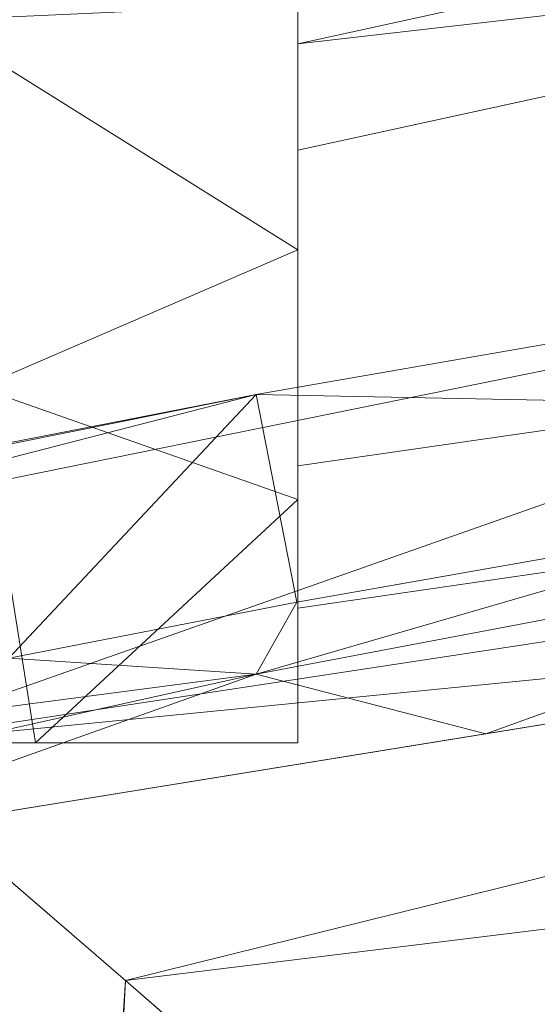
# Model space of a CAD drawing. Units: inches. Extents: x 0 to 204, y 0 to 264.
# Drawn here: x 89 to 89, y 165 to 167 of the extents above; entities that cross this region are included whole.
import ezdxf

# ---------------------------------------------------------------- set-up
doc = ezdxf.new("R2010")
doc.units = ezdxf.units.IN
doc.header["$MEASUREMENT"] = 0
doc.layers.get('0').update_dxf_attribs({"color": 10})

# ---------------------------------------------------------------- blocks, each defined once
blk = doc.blocks.new('317-3D')
at = {"lineweight": 18}
for points in [[(-7.75, 10.8978, -26.5), (-7.75, 8.0228, -12), (-7.75, 6.2728, -12), (-7.75, 10.1478, -26.5)], [(-7.75, 10.1478, -26.5), (-7.75, 6.2728, -12), (-8.75, 6.2728, -12), (-8.75, 10.1478, -26.5)], [(-8.75, 8.0228, -12), (-8.75, 6.2728, -12), (-7.75, 6.2728, -12), (-7.75, 8.0228, -12)], [(-7.75, 6.4682, -12), (-7.75, 6.6749, -9.5), (-7.75, 7.6933, -9.5), (-7.75, 7.4868, -12)]]:
    blk.add_3dface(points, dxfattribs=at)
for points, invisible_edges in [([(-3.893, 7.2359, -9.5), (0, 7.4234, -9.5), (-3.8922, 8.2405, -9.5), (-7.75, 7.6933, -9.5)], 10), ([(-3.8932, 7.032, -12), (-7.75, 6.4682, -12), (-7.75, 7.4868, -12), (-3.8923, 8.0367, -12)], 8), ([(-7.75, 6.6749, -9.5), (-3.893, 7.2359, -9.5), (-7.75, 7.6933, -9.5)], 2), ([(-7.75, 6.4682, -12), (-5.8215, 6.9554, -9.5), (-7.75, 6.6749, -9.5)], 1), ([(-7.75, 6.4682, -12), (-5.2691, 6.8309, -12), (-5.8215, 6.9554, -9.5)], 14)]:
    blk.add_3dface(points, dxfattribs=dict(at, invisible_edges=invisible_edges))
mesh = blk.add_polyface(dxfattribs=at)
corners = [(-7.75, 6.2728, -12), (-7.75, 8.0228, -12), (-7.75, 10.033, 8.3382), (-7.75, 9.5848, 8.0655), (-7.75, 9.1366, 7.7927)]
mesh.append_faces([[corners[k] for k in face] for face in [(3, 1, 2)]], dxfattribs={"vtx0": -1})
mesh.append_faces([[corners[k] for k in face] for face in [(4, 0, 1, 3)]], dxfattribs={"vtx2": -1})
mesh = blk.add_polyface(dxfattribs=at)
corners = [(7.75, 8.8573, 4.9978), (6.2548, 9.1861, 5.4246), (4.7243, 9.4481, 5.7638), (3.1659, 9.6389, 6.0102), (1.5879, 9.755, 6.1598), (-0.0002, 9.7939, 6.2099), (-1.5882, 9.7549, 6.1597), (-3.1662, 9.6389, 6.0101), (-4.7246, 9.4481, 5.7637), (-6.2551, 9.186, 5.4245), (-7.75, 8.8573, 4.9978), (-7.75, 8.711, 3.9846), (-6.2524, 9.0377, 4.395), (-4.7209, 9.2979, 4.7209), (-3.1628, 9.4871, 4.9575), (-1.5862, 9.602, 5.101), (-0.0002, 9.6406, 5.1491), (1.5859, 9.602, 5.101), (3.1624, 9.4871, 4.9575), (4.7205, 9.2979, 4.7209), (6.252, 9.0378, 4.395), (7.75, 8.711, 3.9846), (7.75, 8.4712, 2.3237), (6.2534, 8.7989, 2.7426), (4.7224, 9.0599, 3.0752), (3.1642, 9.2499, 3.3168), (1.5869, 9.3653, 3.4634), (-0.0002, 9.404, 3.5125), (-1.5872, 9.3653, 3.4634), (-3.1645, 9.2498, 3.3168), (-4.7228, 9.0599, 3.0752), (-6.2537, 8.7988, 2.7425), (-7.75, 8.4712, 2.3237), (-7.75, 8.3167, 1.2539), (-6.2525, 8.6434, 1.6654), (-4.7211, 8.9036, 1.9921), (-3.163, 9.0928, 2.2293), (-1.5863, 9.2078, 2.3733), (-0.0002, 9.2463, 2.4215), (1.586, 9.2078, 2.3733), (3.1626, 9.0928, 2.2294), (4.7207, 8.9036, 1.9922), (6.2522, 8.6435, 1.6654), (7.75, 8.3167, 1.2539), (7.75, 8.0769, -0.4072), (6.2536, 8.4046, 0.0128), (4.7227, 8.6656, 0.3464), (3.1644, 8.8556, 0.5886), (1.587, 8.971, 0.7357), (-0.0002, 9.0098, 0.7849), (-1.5873, 8.971, 0.7356), (-3.1647, 8.8556, 0.5886), (-4.723, 8.6656, 0.3463), (-6.2539, 8.4045, 0.0127), (-7.75, 8.0769, -0.4072), (-7.75, 7.9224, -1.4768), (-6.2527, 8.2491, -1.0643), (-4.7213, 8.5093, -0.7366), (-3.1632, 8.6985, -0.4988), (-1.5864, 8.8135, -0.3545), (-0.0002, 8.8521, -0.3061), (1.5861, 8.8135, -0.3545), (3.1628, 8.6986, -0.4988), (4.7209, 8.5094, -0.7366), (6.2523, 8.2492, -1.0642), (7.75, 7.9224, -1.4768), (7.75, 7.6825, -3.1382), (6.2538, 8.0102, -2.717), (4.7229, 8.2713, -2.3825), (3.1646, 8.4613, -2.1395), (1.5871, 8.5768, -1.9921), (-0.0002, 8.6155, -1.9427), (-1.5875, 8.5768, -1.9921), (-3.1649, 8.4613, -2.1396), (-4.7232, 8.2713, -2.3825), (-6.2541, 8.0102, -2.7171), (-7.75, 7.6825, -3.1382), (-7.75, 7.5281, -4.2075), (-6.2528, 7.8548, -3.7939), (-4.7215, 8.115, -3.4654), (-3.1634, 8.3043, -3.2269), (-1.5866, 8.4193, -3.0822), (-0.0002, 8.4579, -3.0337), (1.5862, 8.4193, -3.0822), (3.163, 8.3043, -3.2269), (4.7212, 8.1151, -3.4654), (6.2525, 7.8549, -3.7938), (7.75, 7.5281, -4.2075), (7.75, 7.2882, -5.8692), (6.254, 7.6159, -5.4468), (4.7232, 7.877, -5.1113), (3.1648, 8.0671, -4.8677), (1.5873, 8.1826, -4.7199), (-0.0002, 8.2213, -4.6703), (-1.5876, 8.1825, -4.7199), (-3.1651, 8.067, -4.8677), (-4.7235, 7.877, -5.1114), (-6.2543, 7.6158, -5.4469), (-7.75, 7.2882, -5.8692), (-7.75, 7.1338, -6.9383), (-6.253, 7.4605, -6.5236), (-4.7217, 7.7207, -6.1942), (-3.1636, 7.91, -5.9551), (-1.5867, 8.025, -5.81), (-0.0002, 8.0636, -5.7613), (1.5863, 8.025, -5.81), (3.1632, 7.9101, -5.955), (4.7214, 7.7208, -6.1941), (6.2527, 7.4606, -6.5235), (7.75, 7.1338, -6.9383)]
mesh.append_faces([[corners[k] for k in face] for face in [(10, 12, 9), (6, 16, 5), (15, 7, 14), (4, 17, 3), (18, 3, 17), (32, 34, 31), (28, 38, 27), (37, 29, 36), (26, 39, 25), (40, 25, 39), (54, 56, 53), (50, 60, 49), (59, 51, 58), (48, 61, 47), (62, 47, 61), (76, 78, 75), (72, 82, 71), (81, 73, 80), (70, 83, 69), (84, 69, 83), (98, 100, 97), (94, 104, 93), (103, 95, 102), (92, 105, 91), (106, 91, 105)]], dxfattribs={"vtx0": -1, "vtx1": -1})
mesh.append_faces([[corners[k] for k in face] for face in [(9, 12, 13), (8, 13, 14), (14, 7, 8), (6, 15, 16), (15, 6, 7), (2, 18, 19), (16, 4, 5), (4, 16, 17), (18, 2, 3), (19, 1, 2), (31, 34, 35), (30, 35, 36), (36, 29, 30), (28, 37, 38), (37, 28, 29), (24, 40, 41), (38, 26, 27), (26, 38, 39), (40, 24, 25), (41, 23, 24), (53, 56, 57), (52, 57, 58), (58, 51, 52), (50, 59, 60), (59, 50, 51), (46, 62, 63), (60, 48, 49), (48, 60, 61), (62, 46, 47), (63, 45, 46), (75, 78, 79), (74, 79, 80), (80, 73, 74), (72, 81, 82), (81, 72, 73), (68, 84, 85), (82, 70, 71), (70, 82, 83), (84, 68, 69), (85, 67, 68), (97, 100, 101), (96, 101, 102), (102, 95, 96), (94, 103, 104), (103, 94, 95), (90, 106, 107), (104, 92, 93), (92, 104, 105), (106, 90, 91), (107, 89, 90)]], dxfattribs={"vtx0": -1, "vtx2": -1})
mesh.append_faces([[corners[k] for k in face] for face in [(8, 9, 13), (19, 20, 1), (0, 1, 20), (30, 31, 35), (41, 42, 23), (22, 23, 42), (52, 53, 57), (63, 64, 45), (44, 45, 64), (74, 75, 79), (85, 86, 67), (66, 67, 86), (96, 97, 101), (107, 108, 89), (88, 89, 108)]], dxfattribs={"vtx1": -1, "vtx2": -1})
mesh.append_faces([[corners[k] for k in face] for face in [(10, 11, 12), (20, 21, 0), (32, 33, 34), (42, 43, 22), (54, 55, 56), (64, 65, 44), (76, 77, 78), (86, 87, 66), (98, 99, 100), (108, 109, 88)]], dxfattribs={"vtx2": -1})
mesh = blk.add_polyface(dxfattribs=at)
corners = [(-7.75, 8.8573, 4.9978), (-7.75, 9.1982, 5.2061), (-7.75, 9.5391, 5.4143), (-7.75, 9.3906, 4.3821), (-7.75, 9.0508, 4.1833), (-7.75, 8.711, 3.9846), (-7.75, 8.4712, 2.3237), (-7.75, 8.8115, 2.5229), (-7.75, 9.1519, 2.7222), (-7.75, 8.998, 1.6524), (-7.75, 8.6573, 1.4532), (-7.75, 8.3167, 1.2539), (-7.75, 8.0769, -0.4072), (-7.75, 8.418, -0.2075), (-7.75, 8.7592, -0.0077), (-7.75, 8.6053, -1.0773), (-7.75, 8.2639, -1.277), (-7.75, 7.9224, -1.4768), (-7.75, 7.6825, -3.1382), (-7.75, 8.0245, -2.9379), (-7.75, 8.3665, -2.7376), (-7.75, 8.2127, -3.807), (-7.75, 7.8704, -4.0073), (-7.75, 7.5281, -4.2075), (-7.75, 7.2882, -5.8692), (-7.75, 7.631, -5.6684), (-7.75, 7.9738, -5.4676), (-7.75, 7.82, -6.5367), (-7.75, 7.4769, -6.7375), (-7.75, 7.1338, -6.9383)]
mesh.append_faces([[corners[k] for k in face] for face in [(1, 2, 3, 0), (4, 5, 0, 3), (7, 8, 9, 6), (10, 11, 6, 9), (13, 14, 15, 12), (16, 17, 12, 15), (19, 20, 21, 18), (22, 23, 18, 21), (25, 26, 27, 24), (28, 29, 24, 27)]], dxfattribs={"vtx2": -1})
mesh = blk.add_polyface(dxfattribs=at)
corners = [(-8.75, 6.2728, -12), (-7.75, 6.2728, -12), (-7.75, 9.1366, 7.7927), (-8.3639, 8.9976, 7.601), (-8.9756, 8.8596, 7.4015), (-8.862, 7.5569, -2.369), (-7.75, 7.7047, -2.1036), (-7.75, 8.4298, 2.9075), (-8.9188, 8.2083, 2.5163), (-8.3314, 7.9498, 0.0736), (-7.75, 6.9888, -7.0518), (-8.2836, 7.3222, -4.4571), (-8.806, 6.9149, -7.1845), (-8.1315, 6.2728, -12), (-7.75, 6.6262, -9.5574), (-8.2138, 6.7888, -8.3046), (-8.4031, 8.4656, 3.8411), (-8.8904, 7.8826, 0.0736), (-7.75, 8.0672, 0.4019), (-8.0623, 8.2067, 1.6547), (-8.0581, 8.535, 3.9601), (-7.75, 8.7832, 5.3501), (-8.0253, 7.8551, -0.8509), (-8.2812, 7.6397, -2.1855), (-8.5867, 7.7327, -1.2845), (-8.834, 7.2359, -4.7767), (-8.5328, 7.0937, -5.9806), (-8.5787, 7.4223, -3.5552), (-8.5226, 6.7744, -8.3193), (-8.778, 6.5939, -9.5922), (-7.75, 7.3467, -4.5777), (-8.9472, 8.534, 4.9589), (-8.5978, 8.9448, 7.5247), (-8.4407, 6.2728, -12)]
mesh.append_faces([[corners[k] for k in face] for face in [(3, 21, 2)]], dxfattribs={"vtx0": -1})
mesh.append_faces([[corners[k] for k in face] for face in [(8, 16, 31), (10, 15, 14), (32, 16, 3), (13, 15, 33), (6, 23, 30)]], dxfattribs={"vtx0": -1, "vtx1": -1})
mesh.append_faces([[corners[k] for k in face] for face in [(16, 20, 3), (14, 15, 13), (26, 11, 27), (16, 8, 9), (27, 24, 5), (19, 20, 16), (28, 33, 15), (11, 30, 23), (23, 6, 22), (23, 24, 27), (15, 26, 28), (22, 19, 9), (20, 19, 7), (16, 9, 19), (21, 3, 20), (19, 22, 18), (23, 22, 9), (24, 23, 9), (17, 24, 9), (27, 11, 23), (28, 26, 12), (15, 11, 26), (26, 27, 25), (10, 11, 15), (16, 32, 31), (29, 33, 28)]], dxfattribs={"vtx0": -1, "vtx1": -1, "vtx2": -1})
mesh.append_faces([[corners[k] for k in face] for face in [(9, 8, 17), (22, 6, 18), (24, 17, 5), (20, 7, 21), (11, 10, 30), (26, 25, 12), (28, 12, 29)]], dxfattribs={"vtx0": -1, "vtx2": -1})
mesh.append_faces([[corners[k] for k in face] for face in [(0, 33, 29)]], dxfattribs={"vtx1": -1})
mesh.append_faces([[corners[k] for k in face] for face in [(18, 7, 19), (5, 25, 27)]], dxfattribs={"vtx1": -1, "vtx2": -1})
mesh.append_faces([[corners[k] for k in face] for face in [(13, 1, 14), (32, 4, 31)]], dxfattribs={"vtx2": -1})
mesh = blk.add_polyface(dxfattribs=at)
corners = [(-7.75, 7.9738, -5.4676), (-7.75, 7.631, -5.6684), (-7.75, 7.2882, -5.8692), (-6.2543, 7.6158, -5.4469), (-4.7235, 7.877, -5.1114), (-3.1651, 8.067, -4.8677), (-1.5876, 8.1825, -4.7199), (-0.0002, 8.2213, -4.6703), (1.5873, 8.1826, -4.7199), (3.1648, 8.0671, -4.8677), (4.7232, 7.877, -5.1113), (6.254, 7.6159, -5.4468), (7.75, 7.2882, -5.8692), (7.75, 7.631, -5.6684), (7.75, 7.9738, -5.4676), (6.2527, 8.2971, -5.0497), (4.7215, 8.5548, -4.7178), (3.1633, 8.7423, -4.4769), (1.5864, 8.8562, -4.3307), (-0.0002, 8.8944, -4.2817), (-1.5867, 8.8562, -4.3307), (-3.1637, 8.7422, -4.4769), (-4.7218, 8.5547, -4.7179), (-6.2531, 8.2971, -5.0498)]
mesh.append_faces([[corners[k] for k in face] for face in [(3, 1, 2)]], dxfattribs={"vtx0": -1})
mesh.append_faces([[corners[k] for k in face] for face in [(23, 5, 22), (22, 5, 21), (21, 6, 20), (8, 18, 7), (19, 7, 18), (10, 15, 9)]], dxfattribs={"vtx0": -1, "vtx1": -1})
mesh.append_faces([[corners[k] for k in face] for face in [(20, 6, 7), (21, 5, 6), (3, 0, 1), (0, 3, 4), (14, 10, 11), (11, 13, 14), (10, 14, 15)]], dxfattribs={"vtx0": -1, "vtx2": -1})
mesh.append_faces([[corners[k] for k in face] for face in [(19, 20, 7), (23, 0, 4), (4, 5, 23), (17, 18, 8), (16, 17, 9), (8, 9, 17), (15, 16, 9)]], dxfattribs={"vtx1": -1, "vtx2": -1})
mesh.append_faces([[corners[k] for k in face] for face in [(11, 12, 13)]], dxfattribs={"vtx2": -1})
mesh = blk.add_polyface(dxfattribs=at)
corners = [(-7.75, 7.1338, -6.9383), (-7.75, 7.4769, -6.7375), (-7.75, 7.82, -6.5367), (-6.2518, 8.1422, -6.1265), (-4.7201, 8.3987, -5.8007), (-3.1621, 8.5854, -5.5642), (-1.5858, 8.6988, -5.4208), (-0.0002, 8.7368, -5.3727), (1.5855, 8.6988, -5.4207), (3.1617, 8.5854, -5.5642), (4.7197, 8.3988, -5.8006), (6.2514, 8.1422, -6.1264), (7.75, 7.82, -6.5367), (7.75, 7.4769, -6.7375), (7.75, 7.1338, -6.9383), (6.2527, 7.4606, -6.5235), (4.7214, 7.7208, -6.1941), (3.1632, 7.9101, -5.955), (1.5863, 8.025, -5.81), (-0.0002, 8.0636, -5.7613), (-1.5867, 8.025, -5.81), (-3.1636, 7.91, -5.9551), (-4.7217, 7.7207, -6.1942), (-6.253, 7.4605, -6.5236), (7.1122, 7.273, -6.7616), (-7.1122, 7.273, -6.7616)]
mesh.append_faces([[corners[k] for k in face] for face in [(24, 13, 14)]], dxfattribs={"vtx0": -1})
mesh.append_faces([[corners[k] for k in face] for face in [(3, 23, 2), (7, 19, 6), (20, 6, 19), (21, 5, 20), (9, 18, 8), (18, 9, 17)]], dxfattribs={"vtx0": -1, "vtx1": -1})
mesh.append_faces([[corners[k] for k in face] for face in [(23, 1, 2), (22, 3, 4), (15, 12, 13), (15, 11, 12), (8, 18, 19)]], dxfattribs={"vtx0": -1, "vtx2": -1})
mesh.append_faces([[corners[k] for k in face] for face in [(23, 25, 1), (22, 23, 3), (21, 22, 4), (4, 5, 21), (5, 6, 20), (15, 16, 11), (16, 17, 10), (24, 15, 13), (7, 8, 19), (9, 10, 17), (10, 11, 16)]], dxfattribs={"vtx1": -1, "vtx2": -1})
mesh.append_faces([[corners[k] for k in face] for face in [(25, 0, 1)]], dxfattribs={"vtx2": -1})
mesh = blk.add_polyface(dxfattribs=at)
corners = [(-7.75, 6.2728, -12), (-8.75, 6.2728, -12), (-8.75, 8.0228, -12), (-7.75, 8.0228, -12)]
mesh.append_faces([[corners[k] for k in face] for face in [(0, 1, 2, 3)]])
mesh = blk.add_polyface(dxfattribs=at)
corners = [(8.6341, 6.6085, -8.625), (8.2222, 6.6959, -8.625), (7.8107, 6.7787, -8.625), (6.09, 7.0777, -8.625), (4.358, 7.3024, -8.625), (2.618, 7.4525, -8.625), (0.8732, 7.5275, -8.625), (-0.8733, 7.5275, -8.625), (-2.6181, 7.4525, -8.625), (-4.3581, 7.3024, -8.625), (-6.09, 7.0777, -8.625), (-7.8107, 6.7787, -8.625), (-8.2222, 6.6959, -8.625), (-8.6341, 6.6085, -8.625), (-8.6817, 6.5796, -8.6013), (-8.7185, 6.5446, -8.5686), (-8.395, 6.2674, -8.2623), (-8.0004, 5.927, -8.067), (-7.5689, 5.5516, -8), (-3.8023, 6.1021, -8), (0, 6.2862, -8), (3.8023, 6.1021, -8), (7.5689, 5.5516, -8), (7.8807, 5.8232, -8.0346), (8.1841, 6.0858, -8.1395), (8.4683, 6.3304, -8.3169), (8.7185, 6.5446, -8.5686), (8.6817, 6.5796, -8.6013), (1.7461, 6.9798, -8.1817), (-3.4893, 7.0126, -8.2697), (3.4895, 7.1365, -8.3627), (-1.903, 6.6865, -8.0649), (4.7437, 6.5247, -8.0896), (-0.0501, 7.286, -8.3613), (1.5299, 6.6464, -8.0493), (5.6275, 6.6972, -8.2244), (-4.98, 6.2971, -8.0341), (-5.4627, 6.5557, -8.1388), (-1.1566, 6.9905, -8.1761)]
mesh.append_faces([[corners[k] for k in face] for face in [(23, 21, 22), (14, 12, 13)]], dxfattribs={"vtx0": -1})
mesh.append_faces([[corners[k] for k in face] for face in [(26, 3, 25), (3, 26, 2), (20, 31, 19), (17, 37, 16), (19, 36, 18), (9, 29, 8), (4, 30, 3), (12, 15, 11)]], dxfattribs={"vtx0": -1, "vtx1": -1})
mesh.append_faces([[corners[k] for k in face] for face in [(32, 34, 21), (28, 35, 30), (35, 32, 24), (28, 33, 38), (29, 33, 8), (32, 28, 34), (30, 25, 3), (38, 34, 28), (33, 28, 30), (38, 31, 34), (34, 31, 20), (37, 36, 31), (29, 38, 33), (31, 38, 37), (10, 16, 29), (17, 36, 37), (16, 37, 29), (38, 29, 37), (32, 21, 23), (19, 31, 36), (30, 35, 25), (6, 33, 30), (32, 35, 28)]], dxfattribs={"vtx0": -1, "vtx1": -1, "vtx2": -1})
mesh.append_faces([[corners[k] for k in face] for face in [(1, 26, 27), (30, 5, 6), (26, 1, 2), (30, 4, 5), (10, 15, 16), (33, 6, 7), (15, 10, 11), (32, 23, 24)]], dxfattribs={"vtx0": -1, "vtx2": -1})
mesh.append_faces([[corners[k] for k in face] for face in [(24, 25, 35), (17, 18, 36), (14, 15, 12), (7, 8, 33), (20, 21, 34), (9, 10, 29)]], dxfattribs={"vtx1": -1, "vtx2": -1})
mesh.append_faces([[corners[k] for k in face] for face in [(27, 0, 1)]], dxfattribs={"vtx2": -1})
mesh = blk.add_polyface(dxfattribs=at)
corners = [(-7.8107, 6.7787, -8.625), (-6.09, 7.0777, -8.625), (-4.3581, 7.3024, -8.625), (-2.6181, 7.4525, -8.625), (-0.8733, 7.5275, -8.625), (0.8732, 7.5275, -8.625), (2.618, 7.4525, -8.625), (4.358, 7.3024, -8.625), (6.09, 7.0777, -8.625), (7.8107, 6.7787, -8.625), (7.7517, 6.477, -11.9046), (6.2153, 6.7473, -11.9046), (4.6697, 6.958, -11.9046), (3.117, 7.1088, -11.9046), (1.5597, 7.1993, -11.9046), (0, 7.2295, -11.9046), (-1.5597, 7.1993, -11.9046), (-3.117, 7.1088, -11.9046), (-4.6697, 6.958, -11.9046), (-6.2154, 6.7473, -11.9046), (-7.7517, 6.477, -11.9046)]
mesh.append_faces([[corners[k] for k in face] for face in [(0, 19, 20)]], dxfattribs={"vtx0": -1})
mesh.append_faces([[corners[k] for k in face] for face in [(9, 11, 8), (6, 14, 5), (18, 2, 17), (4, 16, 3), (16, 4, 15)]], dxfattribs={"vtx0": -1, "vtx1": -1})
mesh.append_faces([[corners[k] for k in face] for face in [(7, 12, 13), (13, 6, 7), (1, 18, 19), (18, 1, 2), (19, 0, 1), (15, 4, 5)]], dxfattribs={"vtx0": -1, "vtx2": -1})
mesh.append_faces([[corners[k] for k in face] for face in [(11, 12, 8), (13, 14, 6), (7, 8, 12), (14, 15, 5), (16, 17, 3), (2, 3, 17)]], dxfattribs={"vtx1": -1, "vtx2": -1})
mesh.append_faces([[corners[k] for k in face] for face in [(9, 10, 11)]], dxfattribs={"vtx2": -1})
mesh = blk.add_polyface(dxfattribs=at)
corners = [(-8.5381, 6.1137, -12), (-8.6279, 6.1905, -11.9816), (-8.7038, 6.2552, -11.9297), (-8.6708, 6.281, -11.9103), (-8.6325, 6.3015, -11.895), (-8.5885, 6.3149, -11.8896), (-8.1701, 6.3956, -11.9009), (-7.7517, 6.477, -11.9046), (-6.2154, 6.7473, -11.9046), (-4.6697, 6.958, -11.9046), (-3.117, 7.1088, -11.9046), (-1.5597, 7.1993, -11.9046), (0, 7.2295, -11.9046), (1.5597, 7.1993, -11.9046), (3.117, 7.1088, -11.9046), (4.6697, 6.958, -11.9046), (6.2153, 6.7473, -11.9046), (7.7517, 6.477, -11.9046), (8.1701, 6.3956, -11.9009), (8.5885, 6.3149, -11.8896), (8.6325, 6.3015, -11.895), (8.6708, 6.281, -11.9103), (8.7038, 6.2552, -11.9297), (8.6663, 6.2233, -11.9607), (8.6253, 6.1882, -11.9827), (8.5821, 6.1514, -11.9957), (8.5381, 6.1137, -12), (4.2937, 6.8025, -12), (0, 7.033, -12), (-4.2937, 6.8025, -12), (6.4159, 6.4581, -12), (2.1469, 6.9178, -12), (-2.1469, 6.9178, -12), (-6.4159, 6.4581, -12), (7.5515, 6.2738, -12), (-7.477, 6.2859, -12), (-6.9836, 6.6122, -11.9046), (-6.6001, 6.6017, -11.9725), (-5.3548, 6.6303, -12), (-5.692, 6.744, -11.9716), (-4.8279, 6.8383, -11.9807), (-3.8934, 7.0334, -11.9046), (-3.2203, 6.8602, -12), (-3.5056, 6.9919, -11.9735), (-2.5665, 7.0653, -11.9724), (-1.0734, 6.9754, -12), (-1.7011, 7.099, -11.9783), (-0.7799, 7.2144, -11.9046), (-0.39, 7.1403, -11.9749), (1.0734, 6.9754, -12), (0.578, 7.1415, -11.9732), (6.9835, 6.6122, -11.9046), (6.6001, 6.6017, -11.9725), (5.3548, 6.6303, -12), (5.692, 6.744, -11.9716), (4.8279, 6.8383, -11.9807), (3.8933, 7.0334, -11.9046), (3.2203, 6.8602, -12), (3.5056, 6.992, -11.9735), (2.5665, 7.0653, -11.9724), (1.701, 7.099, -11.9783), (-5.4426, 6.8527, -11.9046), (5.4425, 6.8527, -11.9046), (-2.3384, 7.154, -11.9046), (2.3383, 7.154, -11.9046), (0.7798, 7.2144, -11.9046), (7.823, 6.3713, -11.9762), (-7.8105, 6.3722, -11.9769)]
mesh.append_faces([[corners[k] for k in face] for face in [(34, 25, 26)]], dxfattribs={"vtx0": -1})
mesh.append_faces([[corners[k] for k in face] for face in [(23, 18, 22), (10, 43, 41), (41, 40, 9), (0, 67, 35), (2, 67, 1), (51, 52, 16), (30, 52, 34), (27, 55, 53), (57, 58, 27), (24, 66, 23), (9, 40, 61), (11, 46, 63), (13, 60, 65), (1, 67, 0)]], dxfattribs={"vtx0": -1, "vtx1": -1})
mesh.append_faces([[corners[k] for k in face] for face in [(28, 48, 50), (49, 50, 60), (40, 38, 39), (52, 54, 16), (37, 67, 36), (55, 54, 53), (66, 18, 23), (43, 44, 42), (51, 66, 52), (52, 66, 34), (44, 63, 46), (58, 56, 55), (50, 65, 60), (12, 50, 48), (40, 43, 29), (34, 66, 25), (40, 41, 43), (37, 39, 33), (10, 44, 43), (39, 61, 40), (44, 46, 32), (6, 67, 2), (45, 46, 48), (37, 8, 39), (47, 48, 46), (59, 31, 60), (30, 54, 52), (62, 54, 55), (59, 58, 57), (59, 14, 58), (55, 27, 58), (59, 60, 64), (35, 67, 37)]], dxfattribs={"vtx0": -1, "vtx1": -1, "vtx2": -1})
mesh.append_faces([[corners[k] for k in face] for face in [(58, 14, 56), (59, 57, 31), (18, 21, 22), (66, 24, 25), (3, 5, 6), (48, 28, 45), (67, 7, 36), (39, 38, 33), (46, 45, 32), (60, 31, 49), (39, 8, 61), (44, 10, 63), (50, 12, 65)]], dxfattribs={"vtx0": -1, "vtx2": -1})
mesh.append_faces([[corners[k] for k in face] for face in [(18, 19, 21), (6, 7, 67), (62, 16, 54), (36, 8, 37), (32, 42, 44), (42, 29, 43), (17, 18, 66), (47, 12, 48), (29, 38, 40), (30, 53, 54), (33, 35, 37), (11, 47, 46), (2, 3, 6), (49, 28, 50), (64, 14, 59), (15, 62, 55), (56, 15, 55), (13, 64, 60), (51, 17, 66)]], dxfattribs={"vtx1": -1, "vtx2": -1})
mesh.append_faces([[corners[k] for k in face] for face in [(19, 20, 21), (3, 4, 5)]], dxfattribs={"vtx2": -1})
mesh = blk.add_polyface(dxfattribs=at)
corners = [(9.5, -10.116, -12), (0, -10.3529, -12), (-9.5, -10.116, -12), (-8.5381, 6.1137, -12), (-4.2937, 6.8025, -12), (0, 7.033, -12), (4.2937, 6.8025, -12), (8.5381, 6.1137, -12)]
mesh.append_faces([[corners[k] for k in face] for face in [(1, 4, 5, 6)]], dxfattribs={"vtx0": -1, "vtx3": -1})
mesh.append_faces([[corners[k] for k in face] for face in [(0, 1, 6, 7)]], dxfattribs={"vtx1": -1})
mesh.append_faces([[corners[k] for k in face] for face in [(2, 3, 4, 1)]], dxfattribs={"vtx2": -1})
mesh = blk.add_polyface(dxfattribs=at)
corners = [(7.8107, 6.7787, -8.625), (8.2222, 6.6959, -8.625), (8.6341, 6.6085, -8.625), (8.6028, 6.6216, -8.625), (8.5699, 6.6304, -8.625), (-8.6341, 6.6085, -8.625), (-8.2222, 6.6959, -8.625), (-7.8107, 6.7787, -8.625), (-8.5699, 6.6304, -8.625), (-8.6028, 6.6216, -8.625)]
mesh.append_faces([[corners[k] for k in face] for face in [(0, 1, 4)]], dxfattribs={"vtx1": -1})
mesh.append_faces([[corners[k] for k in face] for face in [(2, 3, 4, 1), (6, 7, 8)]], dxfattribs={"vtx2": -1})
mesh.append_faces([[corners[k] for k in face] for face in [(8, 9, 5, 6)]], dxfattribs={"vtx3": -1})
mesh = blk.add_polyface(dxfattribs=at)
corners = [(-8.5699, 6.6304, -8.625), (-7.8107, 6.7787, -8.625), (-7.7517, 6.477, -11.9046), (-8.1701, 6.3956, -11.9009), (-8.5885, 6.3149, -11.8896)]
mesh.append_faces([[corners[k] for k in face] for face in [(3, 0, 1)]], dxfattribs={"vtx0": -1, "vtx2": -1})
mesh.append_faces([[corners[k] for k in face] for face in [(1, 2, 3), (3, 4, 0)]], dxfattribs={"vtx2": -1})
mesh = blk.add_polyface(dxfattribs=at)
corners = [(-9.6862, -10.2828, -8.5338), (-9.406, -10.0317, -8.2934), (-9.097, -9.7544, -8.1281), (-8.7725, -9.4626, -8.0317), (-8.4411, -9.1642, -8), (-7.5689, 5.5516, -8), (-8.0004, 5.927, -8.067), (-8.395, 6.2674, -8.2623), (-8.7185, 6.5446, -8.5686), (-8.7436, 6.5032, -8.5966), (-8.7623, 6.4545, -8.617), (-8.7716, 6.3998, -8.625), (-8.9346, 3.6496, -8.625), (-9.0976, 0.8994, -8.625), (-9.2606, -1.8507, -8.625), (-9.4236, -4.6009, -8.625), (-9.5866, -7.3511, -8.625), (-9.7496, -10.1013, -8.625), (-9.7468, -10.156, -8.617), (-9.7335, -10.2054, -8.5961), (-9.7126, -10.2476, -8.5671)]
mesh.append_faces([[corners[k] for k in face] for face in [(3, 6, 2), (1, 14, 0), (8, 13, 7), (13, 8, 12), (9, 12, 8)]], dxfattribs={"vtx0": -1, "vtx1": -1})
mesh.append_faces([[corners[k] for k in face] for face in [(14, 1, 7)]], dxfattribs={"vtx0": -1, "vtx1": -1, "vtx2": -1})
mesh.append_faces([[corners[k] for k in face] for face in [(2, 6, 7), (0, 14, 15), (0, 15, 16), (16, 19, 20)]], dxfattribs={"vtx0": -1, "vtx2": -1})
mesh.append_faces([[corners[k] for k in face] for face in [(11, 12, 10)]], dxfattribs={"vtx1": -1})
mesh.append_faces([[corners[k] for k in face] for face in [(5, 6, 3), (1, 2, 7), (20, 0, 16), (9, 10, 12), (13, 14, 7), (18, 19, 16)]], dxfattribs={"vtx1": -1, "vtx2": -1})
mesh.append_faces([[corners[k] for k in face] for face in [(3, 4, 5), (16, 17, 18)]], dxfattribs={"vtx2": -1})
mesh = blk.add_polyface(dxfattribs=at)
corners = [(8.4411, -9.1642, -8), (7.5689, 5.5516, -8), (3.8023, 6.1021, -8), (0, 6.2862, -8), (-3.8023, 6.1021, -8), (-7.5689, 5.5516, -8), (-8.4411, -9.1642, -8), (0, -9.3522, -8)]
mesh.append_faces([[corners[k] for k in face] for face in [(6, 7, 4, 5)]], dxfattribs={"vtx1": -1})
mesh.append_faces([[corners[k] for k in face] for face in [(3, 4, 7, 2)]], dxfattribs={"vtx1": -1, "vtx2": -1})
mesh.append_faces([[corners[k] for k in face] for face in [(0, 1, 2, 7)]], dxfattribs={"vtx2": -1})

msp = doc.modelspace()

# ---------------------------------------------------------------- linework, layer by layer
at = {"lineweight": 18, "invisible_edges": 15}
for points in [[(89.2662, 166.37209, 33.75852), (89.3976, 166.42006, 33.69156), (89.22722, 166.36007, 33.65979)], [(89.22722, 166.36007, 33.65979), (89.39556, 166.38209, 33.63071), (89.25604, 166.32475, 33.62382)], [(89.2662, 166.37209, 33.75852), (89.30795, 166.30931, 33.78195), (89.42167, 166.38972, 33.77689)], [(89.22722, 166.36007, 33.65979), (89.13829, 166.34233, 33.71122), (89.2662, 166.37209, 33.75852)], [(89.14884, 166.31389, 33.76196), (89.2662, 166.37209, 33.75852), (89.13829, 166.34233, 33.71122)], [(89.2662, 166.37209, 33.75852), (89.14884, 166.31389, 33.76196), (89.30795, 166.30931, 33.78195)], [(89.12918, 166.28391, 33.58442), (89.10859, 166.33039, 33.64342), (89.22722, 166.36007, 33.65979)], [(89.10859, 166.33039, 33.64342), (89.13829, 166.34233, 33.71122), (89.22722, 166.36007, 33.65979)], [(89.25604, 166.32475, 33.62382), (89.12918, 166.28391, 33.58442), (89.22722, 166.36007, 33.65979)], [(89.32419, 166.28687, 33.59055), (89.25604, 166.32475, 33.62382), (89.39868, 166.3609, 33.61889)], [(88.94743, 166.25622, 33.63773), (89.13829, 166.34233, 33.71122), (88.96006, 166.28031, 33.58356)], [(89.13829, 166.34233, 33.71122), (88.94743, 166.25622, 33.63773), (89.14884, 166.31389, 33.76196)], [(89.13829, 166.34233, 33.71122), (89.10859, 166.33039, 33.64342), (88.96006, 166.28031, 33.58356)], [(89.10859, 166.33039, 33.64342), (89.02539, 166.28886, 33.56689), (88.96006, 166.28031, 33.58356)], [(89.02539, 166.28886, 33.56689), (89.10859, 166.33039, 33.64342), (89.12918, 166.28391, 33.58442)], [(89.2388, 166.25973, 33.5682), (89.12918, 166.28391, 33.58442), (89.25604, 166.32475, 33.62382)], [(89.0946, 166.24606, 33.75935), (89.14884, 166.31389, 33.76196), (88.94743, 166.25622, 33.63773)], [(89.4468, 166.30037, 33.78953), (89.30806, 166.30934, 33.78194), (89.30372, 166.24458, 33.79039)], [(88.96006, 166.28031, 33.58356), (88.92059, 166.25409, 33.48057), (88.83857, 166.22177, 33.44677)], [(88.94743, 166.25622, 33.63773), (88.96006, 166.28031, 33.58356), (88.83857, 166.22177, 33.44677)], [(88.92059, 166.25409, 33.48057), (89.02539, 166.28886, 33.56689), (88.98151, 166.22656, 33.45883)], [(89.02539, 166.28886, 33.56689), (88.92059, 166.25409, 33.48057), (88.96006, 166.28031, 33.58356)], [(89.04625, 166.25617, 33.53172), (88.98151, 166.22656, 33.45883), (89.02539, 166.28886, 33.56689)], [(89.02539, 166.28886, 33.56689), (89.12918, 166.28391, 33.58442), (89.04625, 166.25617, 33.53172)], [(89.12918, 166.28391, 33.58442), (89.06803, 166.20544, 33.52352), (89.04625, 166.25617, 33.53172)], [(89.4238, 166.27155, 33.63153), (89.28534, 166.21288, 33.65506), (89.32406, 166.28684, 33.59056)], [(89.20133, 166.2777, 33.77065), (89.18054, 166.19805, 33.76108), (89.30372, 166.24458, 33.79039)], [(88.80369, 166.17512, 33.45682), (88.83556, 166.1419, 33.53115), (88.94743, 166.25622, 33.63773)], [(88.80369, 166.17512, 33.45682), (88.94743, 166.25622, 33.63773), (88.83857, 166.22177, 33.44677)], [(88.83857, 166.22177, 33.44677), (88.92059, 166.25409, 33.48057), (88.87708, 166.21949, 33.35033)], [(88.87708, 166.21949, 33.35033), (88.92059, 166.25409, 33.48057), (88.98151, 166.22656, 33.45883)], [(88.98151, 166.22656, 33.45883), (89.04625, 166.25617, 33.53172), (89.06803, 166.20544, 33.52352)], [(89.18238, 166.1902, 33.61565), (89.23874, 166.25971, 33.56822), (89.28534, 166.21288, 33.65506)], [(89.30372, 166.24458, 33.79039), (89.30705, 166.20508, 33.73604), (89.45113, 166.26158, 33.76076)], [(89.07246, 166.18417, 33.73311), (89.18054, 166.19805, 33.76108), (89.0946, 166.24606, 33.75935)], [(89.30372, 166.24458, 33.79039), (89.18054, 166.19805, 33.76108), (89.30705, 166.20508, 33.73604)], [(89.28534, 166.21288, 33.65506), (89.44356, 166.24003, 33.69281), (89.30705, 166.20508, 33.73604)], [(88.98151, 166.22656, 33.45883), (88.92396, 166.19151, 33.33059), (88.87708, 166.21949, 33.35033)], [(88.92396, 166.19151, 33.33059), (88.98151, 166.22656, 33.45883), (89.00402, 166.16615, 33.35931)], [(89.18238, 166.1902, 33.61565), (89.11034, 166.15826, 33.58357), (89.15338, 166.23257, 33.54587)], [(88.83857, 166.22177, 33.44677), (88.78159, 166.17756, 33.32653), (88.80369, 166.17512, 33.45682)], [(88.78159, 166.17756, 33.32653), (88.83857, 166.22177, 33.44677), (88.87708, 166.21949, 33.35033)], [(88.78159, 166.17756, 33.32653), (88.87708, 166.21949, 33.35033), (88.82541, 166.19123, 33.17772)], [(88.89626, 166.18292, 33.18552), (88.87708, 166.21949, 33.35033), (88.92396, 166.19151, 33.33059)], [(89.18238, 166.1902, 33.61565), (89.28534, 166.21288, 33.65506), (89.1828, 166.1628, 33.68314)], [(89.30705, 166.20508, 33.73604), (89.1828, 166.1628, 33.68314), (89.28534, 166.21288, 33.65506)], [(88.98197, 166.14611, 33.66924), (88.96508, 166.19398, 33.64525), (88.93219, 166.10014, 33.5902)], [(89.07246, 166.18417, 33.73311), (88.96508, 166.19398, 33.64525), (88.98197, 166.14611, 33.66924)], [(89.05197, 166.14508, 33.52519), (89.06803, 166.20544, 33.52352), (89.11034, 166.15826, 33.58357)], [(89.1828, 166.1628, 33.68314), (89.18054, 166.19805, 33.76108), (89.05904, 166.13736, 33.68089)], [(89.07246, 166.18417, 33.73311), (89.05904, 166.13736, 33.68089), (89.18054, 166.19805, 33.76108)], [(89.18054, 166.19805, 33.76108), (89.1828, 166.1628, 33.68314), (89.30705, 166.20508, 33.73604)], [(88.97201, 166.1465, 33.27721), (88.91557, 166.16833, 33.1888), (88.92396, 166.19151, 33.33059)], [(89.07246, 166.18417, 33.73311), (88.98197, 166.14611, 33.66924), (89.05904, 166.13736, 33.68089)], [(88.98897, 166.11283, 33.44692), (89.03602, 166.18579, 33.44142), (89.05197, 166.14508, 33.52519)], [(89.11568, 166.14044, 33.63483), (89.11034, 166.15826, 33.58357), (89.18238, 166.1902, 33.61565)], [(89.1828, 166.1628, 33.68314), (89.11568, 166.14044, 33.63483), (89.18238, 166.1902, 33.61565)], [(88.78834, 166.1007, 33.31295), (88.78159, 166.17756, 33.32653), (88.75986, 166.12432, 33.17749)], [(88.78834, 166.1007, 33.31295), (88.80369, 166.17512, 33.45682), (88.78159, 166.17756, 33.32653)], [(88.94608, 166.08498, 33.34625), (89.00402, 166.16615, 33.35931), (88.98897, 166.11283, 33.44692)], [(89.05213, 166.11716, 33.58186), (89.05197, 166.14508, 33.52519), (89.11034, 166.15826, 33.58357)], [(89.05213, 166.11716, 33.58186), (89.11034, 166.15826, 33.58357), (89.11568, 166.14044, 33.63483)], [(89.11568, 166.14044, 33.63483), (89.1828, 166.1628, 33.68314), (89.05904, 166.13736, 33.68089)], [(88.83295, 166.05647, 33.42841), (88.93219, 166.10014, 33.5902), (88.83556, 166.1419, 33.53115)], [(88.93219, 166.10014, 33.5902), (89.05904, 166.13736, 33.68089), (88.98197, 166.14611, 33.66924)], [(88.93219, 166.10014, 33.5902), (88.98385, 166.09084, 33.57133), (89.05904, 166.13736, 33.68089)], [(88.94017, 166.07853, 33.19965), (88.97201, 166.1465, 33.27721), (88.94608, 166.08498, 33.34625)], [(89.05904, 166.13736, 33.68089), (88.98385, 166.09084, 33.57133), (89.05213, 166.11716, 33.58186)], [(88.98897, 166.11283, 33.44692), (89.05197, 166.14508, 33.52519), (88.99819, 166.09616, 33.51264)], [(89.05213, 166.11716, 33.58186), (88.99819, 166.09616, 33.51264), (89.05197, 166.14508, 33.52519)], [(89.05213, 166.11716, 33.58186), (89.11568, 166.14044, 33.63483), (89.05904, 166.13736, 33.68089)], [(88.93671, 166.06374, 33.46636), (88.98897, 166.11283, 33.44692), (88.99819, 166.09616, 33.51264)], [(88.94608, 166.08498, 33.34625), (88.98897, 166.11283, 33.44692), (88.93671, 166.06374, 33.46636)], [(89.05213, 166.11716, 33.58186), (88.98385, 166.09084, 33.57133), (88.99819, 166.09616, 33.51264)], [(88.78834, 166.1007, 33.31295), (88.78445, 166.03451, 33.18834), (88.81568, 166.02967, 33.31154)], [(88.81568, 166.02967, 33.31154), (88.83295, 166.05647, 33.42841), (88.78834, 166.1007, 33.31295)], [(88.83295, 166.05647, 33.42841), (88.93671, 166.06374, 33.46636), (88.93219, 166.10014, 33.5902)], [(88.93219, 166.10014, 33.5902), (88.93671, 166.06374, 33.46636), (88.98385, 166.09084, 33.57133)], [(88.99819, 166.09616, 33.51264), (88.98385, 166.09084, 33.57133), (88.93671, 166.06374, 33.46636)], [(88.89203, 166.03441, 33.3371), (88.91626, 166.03644, 33.20122), (88.94608, 166.08498, 33.34625)], [(88.89203, 166.03441, 33.3371), (88.94608, 166.08498, 33.34625), (88.93671, 166.06374, 33.46636)], [(88.83295, 166.05647, 33.42841), (88.81568, 166.02967, 33.31154), (88.89203, 166.03441, 33.3371)], [(88.93671, 166.06374, 33.46636), (88.83295, 166.05647, 33.42841), (88.89203, 166.03441, 33.3371)], [(88.89203, 166.03441, 33.3371), (88.81568, 166.02967, 33.31154), (88.8505, 166.00817, 33.19735)], [(89.13889, 165.8912, 24.80405), (89.14394, 165.64896, 22.65362), (88.90718, 165.69646, 23.13409)], [(89.13889, 165.8912, 24.80405), (89.32814, 165.73237, 23.47411), (89.14394, 165.64896, 22.65362)], [(89.28926, 165.69358, 34.11695), (89.92925, 165.84411, 34.00943), (89.6723, 165.78813, 33.98306)], [(89.92925, 165.84411, 34.00943), (89.30329, 165.66941, 34.15655), (89.77404, 165.72024, 34.10673)], [(89.27729, 165.67156, 34.02657), (89.6723, 165.78813, 33.98306), (89.70202, 165.75675, 33.93036)], [(89.28775, 165.60781, 33.99542), (89.70202, 165.75675, 33.93036), (89.75136, 165.67646, 33.92586)], [(89.32814, 165.73237, 23.47411), (89.34328, 165.57643, 21.83104), (89.14394, 165.64896, 22.65362)], [(88.59652, 165.69174, 22.73204), (88.90718, 165.69646, 23.13409), (88.91142, 165.54846, 21.47466)], [(88.91142, 165.54846, 21.47466), (88.90718, 165.69646, 23.13409), (89.14394, 165.64896, 22.65362)], [(89.16969, 165.66383, 34.07865), (89.12413, 165.64147, 34.13534), (89.28928, 165.6935, 34.11692)], [(88.76415, 165.50895, 20.91862), (88.59652, 165.69174, 22.73204), (88.91142, 165.54846, 21.47466)], [(89.16969, 165.66383, 34.07865), (89.27757, 165.68563, 34.04663), (89.18598, 165.63735, 34.02655)], [(89.30329, 165.66936, 34.15649), (89.12413, 165.64147, 34.13534), (89.23156, 165.60476, 34.18816)], [(89.64882, 165.61855, 33.96263), (89.30142, 165.56218, 34.00472), (89.75146, 165.67648, 33.92584)], [(89.09299, 165.62501, 34.03578), (89.0341, 165.61893, 34.09791), (89.16969, 165.66383, 34.07865)], [(89.12413, 165.64147, 34.13534), (89.16969, 165.66383, 34.07865), (89.0341, 165.61893, 34.09791)], [(89.16969, 165.66383, 34.07865), (89.18598, 165.63735, 34.02655), (89.09299, 165.62501, 34.03578)], [(89.14394, 165.64896, 22.65362), (89.258, 165.48437, 20.53075), (88.91142, 165.54846, 21.47466)], [(89.12413, 165.64147, 34.13534), (89.0341, 165.61893, 34.09791), (89.01036, 165.58465, 34.13429)], [(89.12413, 165.64147, 34.13534), (89.01036, 165.58465, 34.13429), (89.14505, 165.579, 34.18603)], [(89.09859, 165.58042, 33.99784), (89.09299, 165.62501, 34.03578), (89.18598, 165.63735, 34.02655)], [(89.1513, 165.54299, 34.00026), (89.09859, 165.58042, 33.99784), (89.18598, 165.63735, 34.02655)], [(89.14394, 165.64896, 22.65362), (89.34328, 165.57643, 21.83104), (89.258, 165.48437, 20.53075)], [(89.22257, 165.56468, 34.00474), (89.18598, 165.63735, 34.02655), (89.28259, 165.63128, 34.00018)], [(89.09299, 165.62501, 34.03578), (89.01937, 165.58484, 33.99584), (89.0341, 165.61893, 34.09791)], [(89.09299, 165.62501, 34.03578), (89.09859, 165.58042, 33.99784), (89.01937, 165.58484, 33.99584)], [(89.01937, 165.58484, 33.99584), (88.93345, 165.57555, 33.99324), (89.0341, 165.61893, 34.09791)], [(88.9403, 165.58138, 34.06933), (89.0341, 165.61893, 34.09791), (88.93345, 165.57555, 33.99324)], [(88.9403, 165.58138, 34.06933), (89.01036, 165.58465, 34.13429), (89.0341, 165.61893, 34.09791)], [(89.22001, 165.51814, 34.1671), (89.32969, 165.58123, 34.17447), (89.23156, 165.60476, 34.18816)], [(88.91775, 165.54398, 34.09807), (88.9403, 165.58138, 34.06933), (88.80218, 165.50585, 33.99879)], [(88.85444, 165.53903, 33.92893), (88.80218, 165.50585, 33.99879), (88.9403, 165.58138, 34.06933)], [(88.93345, 165.57555, 33.99324), (88.85444, 165.53903, 33.92893), (88.9403, 165.58138, 34.06933)], [(89.01036, 165.58465, 34.13429), (88.91775, 165.54398, 34.09807), (88.97934, 165.5219, 34.14447)], [(88.9403, 165.58138, 34.06933), (88.91775, 165.54398, 34.09807), (89.01036, 165.58465, 34.13429)], [(88.93345, 165.57555, 33.99324), (89.01937, 165.58484, 33.99584), (88.95517, 165.54354, 33.94657)], [(88.95517, 165.54354, 33.94657), (89.01937, 165.58484, 33.99584), (89.01792, 165.49464, 33.95554)], [(89.09859, 165.58042, 33.99784), (89.08245, 165.51942, 33.98371), (89.01937, 165.58484, 33.99584)], [(89.14505, 165.579, 34.18603), (89.04042, 165.48378, 34.1535), (89.22001, 165.51814, 34.1671)], [(88.95517, 165.54354, 33.94657), (88.85444, 165.53903, 33.92893), (88.93345, 165.57555, 33.99324)], [(89.18152, 165.48352, 34.05234), (89.22257, 165.56468, 34.00474), (89.30899, 165.54315, 34.01816)], [(89.34328, 165.57643, 21.83104), (89.5041, 165.50732, 20.89418), (89.258, 165.48437, 20.53075)], [(88.74918, 165.49313, 33.88581), (88.80218, 165.50585, 33.99879), (88.85444, 165.53903, 33.92893)], [(88.85444, 165.53903, 33.92893), (88.82662, 165.4954, 33.83421), (88.74918, 165.49313, 33.88581)], [(88.92589, 165.46685, 20.22726), (88.76415, 165.50895, 20.91862), (88.91142, 165.54846, 21.47466)], [(88.80218, 165.50585, 33.99879), (88.83455, 165.46141, 34.05607), (88.91775, 165.54398, 34.09807)], [(88.82662, 165.4954, 33.83421), (88.85444, 165.53903, 33.92893), (88.88876, 165.51547, 33.89371)], [(88.95517, 165.54354, 33.94657), (88.88876, 165.51547, 33.89371), (88.85444, 165.53903, 33.92893)], [(88.95962, 165.46949, 33.91631), (88.88876, 165.51547, 33.89371), (88.95517, 165.54354, 33.94657)], [(89.10759, 165.44054, 19.71196), (88.91142, 165.54846, 21.47466), (89.258, 165.48437, 20.53075)], [(89.10759, 165.44054, 19.71196), (88.92589, 165.46685, 20.22726), (88.91142, 165.54846, 21.47466)], [(89.22001, 165.51814, 34.1671), (89.22175, 165.48739, 34.11489), (89.33471, 165.52688, 34.12802)], [(88.76415, 165.50895, 20.91862), (88.76009, 165.43891, 19.67708), (88.59599, 165.49229, 20.66002)], [(88.76009, 165.43891, 19.67708), (88.76415, 165.50895, 20.91862), (88.92589, 165.46685, 20.22726)], [(88.88876, 165.51547, 33.89371), (88.90934, 165.44488, 33.86696), (88.82662, 165.4954, 33.83421)], [(89.04042, 165.48378, 34.1535), (89.12342, 165.47104, 34.13796), (89.22001, 165.51814, 34.1671)], [(89.18152, 165.48352, 34.05234), (89.05566, 165.44308, 34.01301), (89.08245, 165.51942, 33.98371)], [(89.22175, 165.48739, 34.11489), (89.22001, 165.51814, 34.1671), (89.12342, 165.47104, 34.13796)], [(89.18152, 165.48352, 34.05234), (89.323, 165.51901, 34.05773), (89.22175, 165.48739, 34.11489)], [(89.258, 165.48437, 20.53075), (89.5041, 165.50732, 20.89418), (89.42579, 165.44556, 19.81721)], [(88.70125, 165.44084, 33.87218), (88.74918, 165.49313, 33.88581), (88.68046, 165.44177, 33.74702)], [(88.70125, 165.44084, 33.87218), (88.80218, 165.50585, 33.99879), (88.74918, 165.49313, 33.88581)], [(88.77394, 165.43169, 33.99611), (88.80218, 165.50585, 33.99879), (88.70125, 165.44084, 33.87218)], [(88.82662, 165.4954, 33.83421), (88.73882, 165.46808, 33.73689), (88.74918, 165.49313, 33.88581)], [(88.82542, 165.42969, 33.73823), (88.82662, 165.4954, 33.83421), (88.86889, 165.42171, 33.80868)], [(88.93719, 165.40203, 33.92037), (89.01792, 165.49464, 33.95554), (89.05566, 165.44308, 34.01301)], [(88.91033, 165.40638, 34.06643), (89.04042, 165.48378, 34.1535), (88.90352, 165.49173, 34.10583)], [(89.01563, 165.43157, 34.10228), (89.04042, 165.48378, 34.1535), (88.91033, 165.40638, 34.06643)], [(89.12342, 165.47104, 34.13796), (89.04042, 165.48378, 34.1535), (89.01563, 165.43157, 34.10228)], [(89.08871, 165.44217, 34.0771), (89.05566, 165.44308, 34.01301), (89.18152, 165.48352, 34.05234)], [(89.22175, 165.48739, 34.11489), (89.12342, 165.47104, 34.13796), (89.08871, 165.44217, 34.0771)], [(89.18152, 165.48352, 34.05234), (89.22175, 165.48739, 34.11489), (89.08871, 165.44217, 34.0771)], [(89.34471, 165.39172, 18.34785), (89.10759, 165.44054, 19.71196), (89.258, 165.48437, 20.53075)], [(89.34471, 165.39172, 18.34785), (89.258, 165.48437, 20.53075), (89.42579, 165.44556, 19.81721)], [(88.76009, 165.43891, 19.67708), (88.92589, 165.46685, 20.22726), (88.94794, 165.41044, 18.97596)], [(89.10759, 165.44054, 19.71196), (88.94794, 165.41044, 18.97596), (88.92589, 165.46685, 20.22726)], [(89.01563, 165.43157, 34.10228), (89.08871, 165.44217, 34.0771), (89.12342, 165.47104, 34.13796)], [(88.83455, 165.46141, 34.05607), (88.80247, 165.37962, 33.99327), (88.91033, 165.40638, 34.06643)], [(88.59542, 165.42798, 18.40301), (88.76009, 165.43891, 19.67708), (88.79411, 165.38969, 18.26342)], [(88.65322, 165.38482, 33.76118), (88.68046, 165.44177, 33.74702), (88.72433, 165.28776, 33.77611)], [(88.68359, 165.37684, 33.85032), (88.70125, 165.44084, 33.87218), (88.65322, 165.38482, 33.76118)], [(88.94794, 165.41044, 18.97596), (88.79411, 165.38969, 18.26342), (88.76009, 165.43891, 19.67708)], [(88.90934, 165.44488, 33.86696), (88.93719, 165.40203, 33.92037), (88.86756, 165.35103, 33.86235)], [(89.05566, 165.44308, 34.01301), (88.99495, 165.40605, 34.03419), (88.93719, 165.40203, 33.92037)], [(89.10759, 165.44054, 19.71196), (89.142, 165.38969, 18.26342), (88.94794, 165.41044, 18.97596)], [(89.05566, 165.44308, 34.01301), (89.08871, 165.44217, 34.0771), (88.99495, 165.40605, 34.03419)], [(88.99495, 165.40605, 34.03419), (89.08871, 165.44217, 34.0771), (89.01563, 165.43157, 34.10228)], [(89.10759, 165.44054, 19.71196), (89.34471, 165.39172, 18.34785), (89.142, 165.38969, 18.26342)], [(88.86889, 165.42171, 33.80868), (88.86756, 165.35103, 33.86235), (88.84278, 165.36854, 33.74978)], [(88.99495, 165.40605, 34.03419), (89.01563, 165.43157, 34.10228), (88.91033, 165.40638, 34.06643)], [(88.79411, 165.38969, 18.26342), (88.94794, 165.41044, 18.97596), (88.97867, 165.37718, 17.55073)], [(89.142, 165.38969, 18.26342), (88.97867, 165.37718, 17.55073), (88.94794, 165.41044, 18.97596)], [(88.72935, 165.34333, 33.89155), (88.80247, 165.37962, 33.99327), (88.72319, 165.40331, 33.92703)], [(88.91033, 165.40638, 34.06643), (88.80247, 165.37962, 33.99327), (88.85902, 165.36424, 33.99424)], [(88.91033, 165.40638, 34.06643), (88.85902, 165.36424, 33.99424), (88.99495, 165.40605, 34.03419)], [(88.85902, 165.36424, 33.99424), (88.90444, 165.36538, 33.96354), (88.99495, 165.40605, 34.03419)], [(88.93719, 165.40203, 33.92037), (88.90444, 165.36538, 33.96354), (88.86756, 165.35103, 33.86235)], [(88.99495, 165.40605, 34.03419), (88.90444, 165.36538, 33.96354), (88.93719, 165.40203, 33.92037)], [(88.65322, 165.38482, 33.76118), (88.72433, 165.28776, 33.77611), (88.67062, 165.32364, 33.77273)], [(88.80247, 165.37962, 33.99327), (88.72935, 165.34333, 33.89155), (88.7955, 165.33134, 33.91695)], [(88.86587, 165.37377, 16.50001), (88.79411, 165.38969, 18.26342), (88.97867, 165.37718, 17.55073)], [(88.7955, 165.33134, 33.91695), (88.85902, 165.36424, 33.99424), (88.80247, 165.37962, 33.99327)], [(89.13679, 165.37377, 16.50001), (88.97867, 165.37718, 17.55073), (89.142, 165.38969, 18.26342)], [(89.34471, 165.39172, 18.34785), (89.34495, 165.37377, 16.50001), (89.142, 165.38969, 18.26342)], [(88.67062, 165.32364, 33.77273), (88.72935, 165.34333, 33.89155), (88.68359, 165.37684, 33.85032)], [(88.85902, 165.36424, 33.99424), (88.7955, 165.33134, 33.91695), (88.90444, 165.36538, 33.96354)], [(88.86756, 165.35103, 33.86235), (88.90444, 165.36538, 33.96354), (88.7955, 165.33134, 33.91695)], [(88.86756, 165.35103, 33.86235), (88.7955, 165.33134, 33.91695), (88.78855, 165.29347, 33.76988)], [(88.7955, 165.33134, 33.91695), (88.72935, 165.34333, 33.89155), (88.72433, 165.28776, 33.77611)]]:
    msp.add_3dface(points, dxfattribs=at)

# ---------------------------------------------------------------- block references
msp.add_blockref('317-3D', (96.72505, 159.38492, 26.5))

doc.saveas('drawing.dxf')
